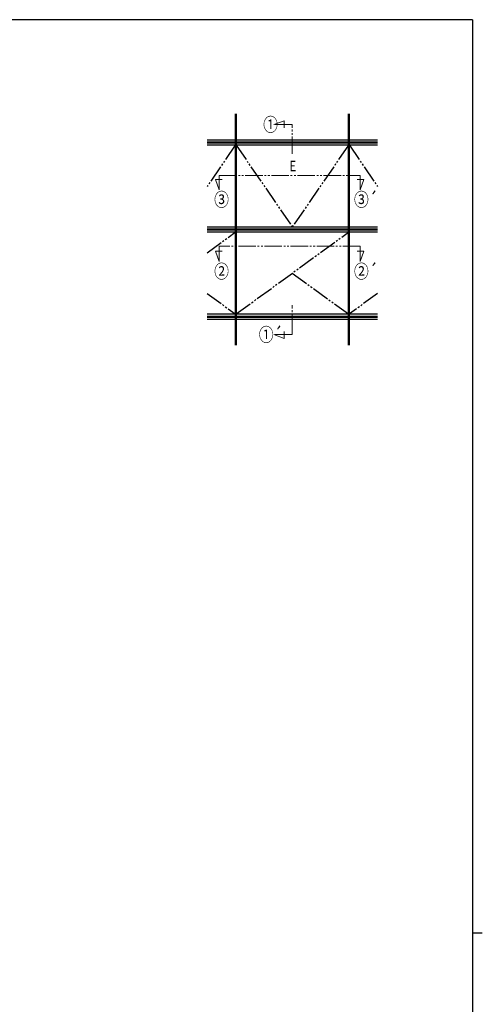
# Model space of a CAD drawing. Extents: x -2 to 1585, y 0 to 1128.
# Drawn here: x 1284 to 1550, y 557 to 1123 of the extents above; entities that cross this region are included whole.
import ezdxf

# ---------------------------------------------------------------- set-up
doc = ezdxf.new("R2010")
doc.units = 0
doc.linetypes.add('YCENTER_1', pattern=[13, 10, -1, 1, -1])
doc.linetypes.add('YDIVIDE_1', pattern=[15, 10, -1, 1, -1, 1, -1])
doc.layers.add('USER1', color=3, linetype='CONTINUOUS')
doc.layers.add('YKK_ZWAK', color=7, linetype='CONTINUOUS')
doc.layers.add('YKK_12', color=2, linetype='CONTINUOUS', lineweight=13)
doc.layers.add('YKK_A1', color=4, linetype='CONTINUOUS', lineweight=30)
doc.styles.add('text-b', font='extslim2.shx', dxfattribs={"width": 0.8, "bigfont": 'extfont2.shx'})

# ---------------------------------------------------------------- blocks, each defined once
blk = doc.blocks.new('A201')
at = {"layer": 'YKK_ZWAK', "color": 254, "linetype": 'Continuous'}
for p, q in [((571, 410), (21, 410)), ((571, 410), (571, 35)), ((571, 222.5), (573, 222.5))]:
    blk.add_line(p, q, dxfattribs=at)

msp = doc.modelspace()

# ---------------------------------------------------------------- linework, layer by layer
at = {"layer": 'YKK_12', "linetype": 'YDIVIDE_1'}
for p, q in [((1429.89, 1062.49), (1435.74, 1064.62)), ((1435.74, 1064.62), (1435.74, 1060.72)), ((1440.48, 1062.49), (1429.89, 1062.49)), ((1440.48, 1045.61), (1440.48, 1062.49)), ((1398.48, 1025.06), (1396.35, 1030.91)), ((1396.35, 1030.91), (1400.25, 1030.91)), ((1398.48, 1033.31), (1479.52, 1033.31)), ((1398.48, 1033.31), (1398.48, 1025.06)), ((1481.65, 1030.91), (1477.75, 1030.91)), ((1479.52, 1033.31), (1479.52, 1025.06)), ((1479.52, 1025.06), (1481.65, 1030.91)), ((1479.52, 992.52), (1398.48, 992.52)), ((1398.48, 992.52), (1398.48, 983.86)), ((1479.52, 992.52), (1479.52, 983.86)), ((1398.48, 983.86), (1396.35, 989.71)), ((1396.35, 989.71), (1400.25, 989.71)), ((1481.65, 989.71), (1477.75, 989.71)), ((1479.52, 983.86), (1481.65, 989.71)), ((1440.48, 941.73), (1440.48, 958.61)), ((1440.48, 941.73), (1429.89, 941.73)), ((1429.89, 941.73), (1435.74, 939.6)), ((1435.74, 939.6), (1435.74, 943.5))]:
    msp.add_line(p, q, dxfattribs=at)
at = {"layer": 'YKK_A1'}
for p, q in [((1407.73, 1068.61), (1407.73, 1052.36)), ((1408.23, 1068.61), (1408.23, 1052.36)), ((1472.73, 1052.36), (1472.73, 1068.61)), ((1473.23, 1052.36), (1473.23, 1068.61)), ((1407.73, 1053.61), (1391.48, 1053.61)), ((1472.73, 1053.61), (1408.23, 1053.61)), ((1489.48, 1053.61), (1473.23, 1053.61)), ((1407.73, 1052.36), (1391.48, 1052.36)), ((1407.73, 1051.86), (1391.48, 1051.86)), ((1407.73, 1050.61), (1391.48, 1050.61)), ((1407.73, 1051.86), (1407.73, 1002.36)), ((1472.73, 1052.36), (1408.23, 1052.36)), ((1408.23, 1051.86), (1408.23, 1002.36)), ((1472.73, 1051.86), (1408.23, 1051.86)), ((1472.73, 1050.61), (1408.23, 1050.61)), ((1472.73, 1002.36), (1472.73, 1051.86)), ((1489.48, 1052.36), (1473.23, 1052.36)), ((1473.23, 1002.36), (1473.23, 1051.86)), ((1489.48, 1051.86), (1473.23, 1051.86)), ((1489.48, 1050.61), (1473.23, 1050.61)), ((1407.73, 1003.61), (1391.48, 1003.61)), ((1407.73, 1002.36), (1391.48, 1002.36)), ((1472.73, 1003.61), (1408.23, 1003.61)), ((1472.73, 1002.36), (1408.23, 1002.36)), ((1489.48, 1003.61), (1473.23, 1003.61)), ((1489.48, 1002.36), (1473.23, 1002.36)), ((1407.73, 1001.86), (1391.48, 1001.86)), ((1407.73, 1000.61), (1391.48, 1000.61)), ((1407.73, 1001.86), (1407.73, 952.36)), ((1408.23, 1001.86), (1408.23, 952.36)), ((1472.73, 1001.86), (1408.23, 1001.86)), ((1472.73, 1000.61), (1408.23, 1000.61)), ((1472.73, 952.36), (1472.73, 1001.86)), ((1473.23, 952.36), (1473.23, 1001.86)), ((1489.48, 1001.86), (1473.23, 1001.86)), ((1489.48, 1000.61), (1473.23, 1000.61)), ((1391.48, 953.61), (1407.73, 953.61)), ((1391.48, 952.36), (1407.73, 952.36)), ((1391.48, 951.86), (1407.73, 951.86)), ((1407.73, 951.86), (1407.73, 935.61)), ((1408.23, 953.61), (1472.73, 953.61)), ((1408.23, 952.36), (1472.73, 952.36)), ((1408.23, 951.86), (1408.23, 935.61)), ((1408.23, 951.86), (1472.73, 951.86)), ((1472.73, 935.61), (1472.73, 951.86)), ((1473.23, 953.61), (1489.48, 953.61)), ((1473.23, 952.36), (1489.48, 952.36)), ((1473.23, 935.61), (1473.23, 951.86)), ((1473.23, 951.86), (1489.48, 951.86)), ((1391.48, 950.61), (1407.73, 950.61)), ((1408.23, 950.61), (1472.73, 950.61)), ((1473.23, 950.61), (1489.48, 950.61))]:
    msp.add_line(p, q, dxfattribs=at)
at = {"layer": 'YKK_A1', "linetype": 'YCENTER_1'}
for p, q in [((1407.98, 1068.61), (1407.98, 935.61)), ((1472.98, 935.61), (1472.98, 1068.61)), ((1489.48, 1052.11), (1391.48, 1052.11)), ((1489.48, 1002.11), (1391.48, 1002.11)), ((1391.48, 952.11), (1489.48, 952.11))]:
    msp.add_line(p, q, dxfattribs=at)
at = {"layer": 'YKK_A1', "linetype": 'YDIVIDE_1'}
for p, q in [((1407.73, 1050.61), (1391.48, 1026.93)), ((1408.23, 1050.61), (1440.48, 1003.61)), ((1472.73, 1050.61), (1440.48, 1003.61)), ((1473.23, 1050.61), (1489.48, 1026.93)), ((1391.48, 988.77), (1407.73, 1000.61)), ((1408.23, 953.61), (1472.73, 1000.61)), ((1440.48, 977.11), (1472.73, 953.61)), ((1391.48, 965.45), (1407.73, 953.61)), ((1489.48, 965.45), (1473.23, 953.61))]:
    msp.add_line(p, q, dxfattribs=at)

# ---------------------------------------------------------------- block references
at = {"layer": 'YKK_ZWAK', "xscale": 2.8, "yscale": 2.8, "zscale": 2.8}
msp.add_blockref('A201', (-54.8, -25.2), dxfattribs=at)

# ---------------------------------------------------------------- texts
at = {"layer": 'USER1', "style": 'text-b', "width": 0.8}
for s, p in [('①', (1423.73, 1058.59)), ('③´', (1475.88, 1015.48)), ('③', (1395.57, 1015.48)), ('②', (1395.57, 974.22)), ('②´', (1475.88, 974.22)), ('①´', (1421.23, 937.83))]:
    msp.add_text(s, height=7.8, dxfattribs=at).set_placement(p)
at = {"layer": 'YKK_A1', "style": 'text-b', "width": 0.8}
msp.add_text('E', height=6, dxfattribs=at).set_placement((1438.81, 1035.68))

doc.saveas('drawing.dxf')
